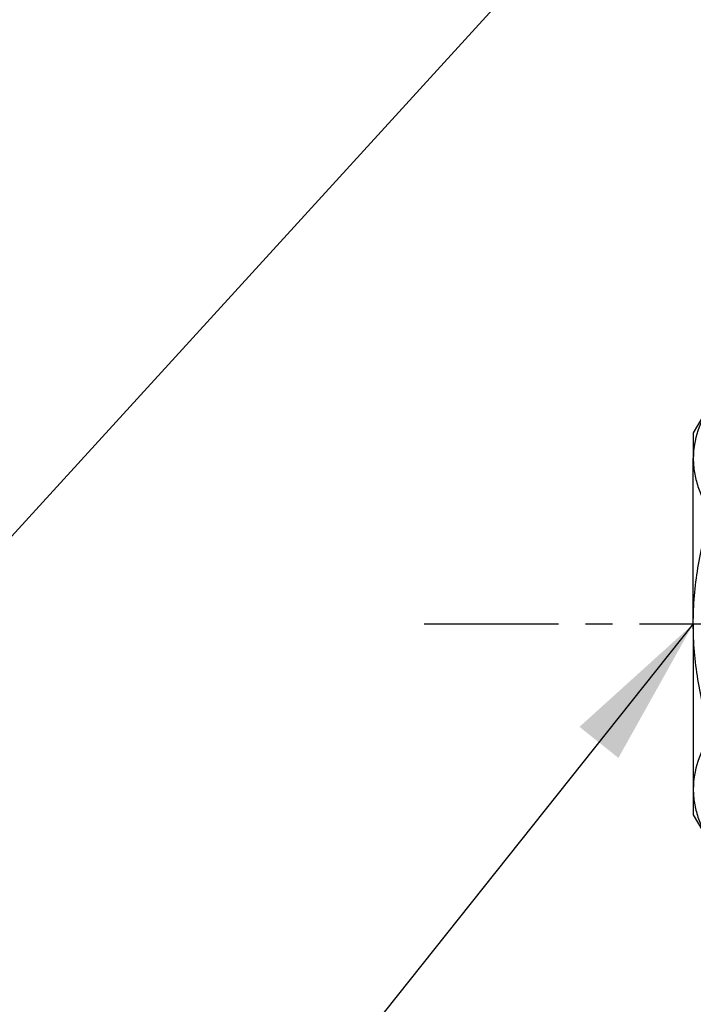
# Model space of a CAD drawing. Extents: x 907 to 15314, y -2067 to 86.
# Drawn here: x 4919 to 4922, y -106 to -102 of the extents above; entities that cross this region are included whole.
import ezdxf

# ---------------------------------------------------------------- set-up
doc = ezdxf.new("R2010")
doc.units = 0
doc.header["$MEASUREMENT"] = 0
doc.linetypes.add('CENTER', pattern=[0.7814, 0.5, -0.0938, 0.0938, -0.0938])
doc.layers.get('0').update_dxf_attribs({"linetype": 'CONTINUOUS'})
doc.layers.add('CENTER', color=134, linetype='CENTER')
doc.layers.add('FASTENERS', color=90, linetype='CONTINUOUS')
doc.styles.add('TEXT', font='romans.shx', dxfattribs={"width": 0.8})
doc.dimstyles.new('REG', dxfattribs={"dimscale": 2.25, "dimtxt": 0.125, "dimasz": 0.125, "dimexe": 0.0625, "dimexo": 0.125, "dimgap": 0.0625, "dimtad": 1, "dimdec": 4, "dimzin": 7, "dimdsep": 46, "dimlunit": 4, "dimtxsty": 'TEXT', "dimcen": 0.125, "dimclrd": 233, "dimclre": 233, "dimclrt": 1, "dimadec": 1, "dimazin": 0, "dimtp": 0.008, "dimtm": 0.008, "dimtfac": 1, "dimtdec": 4, "dimtmove": 0, "dimatfit": 2, "dimfxl": 0.18, "dimtolj": 1, "dimtzin": 4, "dimarcsym": 0})

# ---------------------------------------------------------------- blocks, each defined once
blk = doc.blocks.new('M24x140mm Bolt')
at = {"layer": 'FASTENERS', "lineweight": 25}
for p, q in [((-0.7087, 0.7156), (-0.8183, 0.6523)), ((-0.6137, 0.7156), (-0.7087, 0.7156)), ((0, 0.7156), (-0.6137, 0.7156)), ((0, 0.7156), (0.6137, 0.7156)), ((0.7087, 0.7156), (0.6137, 0.7156)), ((0.8183, 0.6523), (0.7087, 0.7156))]:
    blk.add_line(p, q, dxfattribs=at)
for points, knots in [([(-0.6137, 0.7156), (-0.6224, 0.7156), (-0.6311, 0.7152), (-0.6485, 0.7137), (-0.6571, 0.7126), (-0.683, 0.7083), (-0.7002, 0.704), (-0.7513, 0.6874), (-0.7849, 0.6715), (-0.8183, 0.6523)], [0, 0, 0, 0, 0.125, 0.125, 0.25, 0.25, 0.5, 0.5, 1, 1, 1, 1]), ([(-0.4091, 0.6523), (-0.4426, 0.6716), (-0.4763, 0.6875), (-0.5445, 0.7095), (-0.5789, 0.7156), (-0.6137, 0.7156)], [0, 0, 0, 0, 0.5, 0.5, 1, 1, 1, 1]), ([(-0.4091, 0.6523), (-0.3758, 0.6619), (-0.3421, 0.6707), (-0.2743, 0.6863), (-0.2403, 0.6931), (-0.1379, 0.7096), (-0.0693, 0.7156), (0, 0.7156)], [0, 0, 0, 0, 0.25, 0.25, 0.5, 0.5, 1, 1, 1, 1]), ([(0, 0.7156), (0.0347, 0.7156), (0.0695, 0.7141), (0.1391, 0.7082), (0.1736, 0.7039), (0.276, 0.6873), (0.343, 0.6714), (0.4091, 0.6523)], [0, 0, 0, 0, 0.25, 0.25, 0.5, 0.5, 1, 1, 1, 1]), ([(0.6137, 0.7156), (0.605, 0.7156), (0.5963, 0.7152), (0.579, 0.7137), (0.5703, 0.7126), (0.5444, 0.7083), (0.5273, 0.704), (0.4762, 0.6874), (0.4425, 0.6715), (0.4091, 0.6523)], [0, 0, 0, 0, 0.125, 0.125, 0.25, 0.25, 0.5, 0.5, 1, 1, 1, 1]), ([(0.8183, 0.6523), (0.7848, 0.6716), (0.7511, 0.6875), (0.683, 0.7095), (0.6486, 0.7156), (0.6137, 0.7156)], [0, 0, 0, 0, 0.5, 0.5, 1, 1, 1, 1])]:
    blk.add_open_spline(points, degree=3, knots=knots, dxfattribs=at)

msp = doc.modelspace()

# ---------------------------------------------------------------- leaders
for points in [[(4924.36946, -96.5307), (4917.72671, -102.73718), (4917.10171, -102.73719)], [(4923.12043, -99.69284), (4917.72671, -105.59743), (4917.10171, -105.59743)], [(4921.77987, -104.25717), (4917.47224, -109.66654), (4916.84724, -109.66654)]]:
    msp.add_leader(points, dimstyle='REG', override={"dimscale": 4.5})

# ---------------------------------------------------------------- next in the draw order: block references
at = {"rotation": 89.99999999999999}
msp.add_blockref('M24x140mm Bolt', (4922.49543, -104.25717), dxfattribs=at)

# ---------------------------------------------------------------- next in the draw order: linework, layer by layer
at = {"layer": 'CENTER'}
msp.add_line((4920.77987, -104.25717), (4929.77397, -104.25717), dxfattribs=at)

doc.saveas('drawing.dxf')
